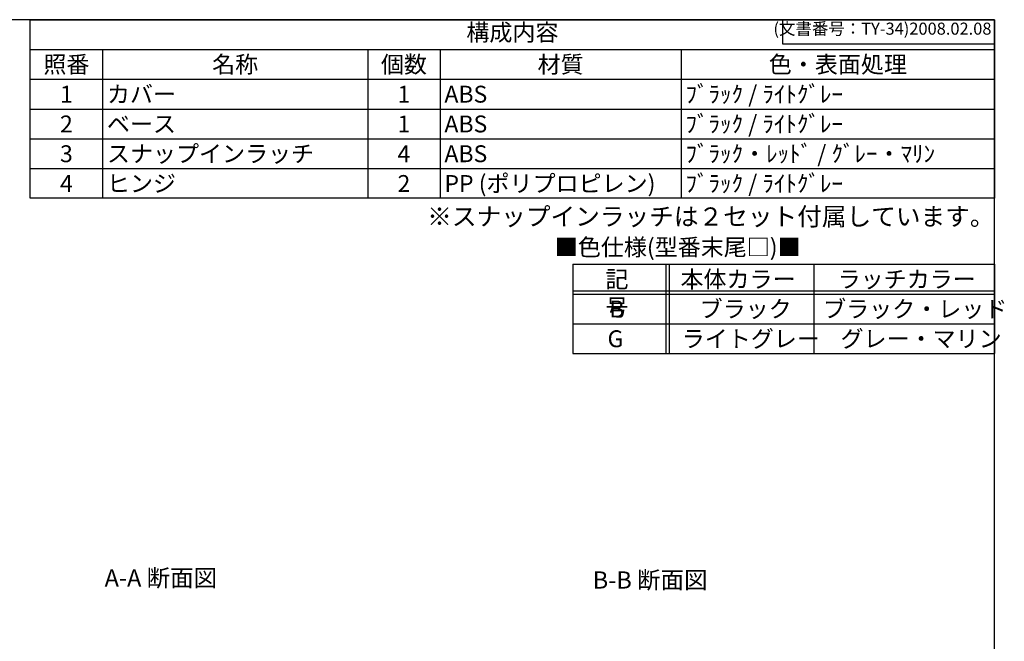
# Model space of a CAD drawing. Units: millimetres. Extents: x 0 to 1418, y 0 to 980.
# Drawn here: x 703 to 1418, y 529 to 980 of the extents above; entities that cross this region are included whole.
import ezdxf

# ---------------------------------------------------------------- set-up
doc = ezdxf.new("R2010")
doc.units = ezdxf.units.MM
doc.header["$LTSCALE"] = 3.5
doc.styles.add('ACISOTS', font='isocp.shx', dxfattribs={"height": 1, "bigfont": 'extfont.shx'})
doc.styles.add('Note Text (TK)', font='txt')
doc.styles.get("Standard").update_dxf_attribs({"font": 'ISOCP.SHX', "bigfont": 'bigfont.shx'})

# ---------------------------------------------------------------- blocks, each defined once
blk = doc.blocks.new('TK-A3')
for p, q in [((359, 280), (359, 275)), ((359, 275), (403, 275))]:
    blk.add_line(p, q)
blk.add_lwpolyline([(0, 0), (403, 0), (403, 280), (0, 280)], close=True)
at = {"insert": (402.36, 276.11), "char_height": 2.5, "width": 43.0784, "attachment_point": 9}
blk.add_mtext('(文書番号：TY-34)2008.02.08', dxfattribs=at)
blk = doc.blocks.new('色仕様')
at = {"color": 7}
for p, q in [((0, 27.79), (131.25, 27.79)), ((0, 27.79), (0, 0)), ((131.25, 27.79), (131.25, 0)), ((0, 0), (131.25, 0))]:
    blk.add_line(p, q, dxfattribs=at)
at = {"color": 1}
for p, q in [((29, 27.79), (29, 0)), ((30, 27.79), (30, 0)), ((75, 27.79), (75, 0)), ((0, 19.53), (131.25, 19.53)), ((0, 18.53), (131.25, 18.53)), ((0, 9.26), (131.25, 9.26))]:
    blk.add_line(p, q, dxfattribs=at)
at = {"color": 2, "insert": (32.68, 32.42), "char_height": 5.25, "attachment_point": 5, "style": 'ACISOTS'}
blk.add_mtext('■色仕様(型番末尾□)■', dxfattribs=at)
at = {"color": 2, "char_height": 5.25, "style": 'ACISOTS'}
for s, insert, width, attachment_point in [('記\u3000号', (13.77, 25.76), 19.8, 2), ('本体カラー', (51.45, 25.76), 87.3, 2), ('ラッチカラー', (103.92, 25.76), 87.3, 2), ('B', (13.72, 16.5), 19.8, 2), ('ブラック', (39.49, 16.5), 87.3, 1), ('ブラック・レッド', (77.91, 16.5), 87.3, 1), ('G', (13.31, 7.24), 19.8, 2), ('ライトグレー', (33.92, 7.24), 87.3, 1), ('グレー・マリン', (83.33, 7.24), 87.3, 1)]:
    blk.add_mtext(s, dxfattribs=dict(at, insert=insert, width=width, attachment_point=attachment_point))
blk = doc.blocks.new('*S23')
at = {"color": 7}
for p, q in [((710.5, 980), (1410.5, 980)), ((710.5, 850.325), (710.5, 980)), ((1410.5, 980), (1410.5, 850.325)), ((1410.5, 850.325), (710.5, 850.325))]:
    blk.add_line(p, q, dxfattribs=at)
at = {"color": 1}
for p, q in [((710.5, 958.3875), (1410.5, 958.3875)), ((763, 958.3875), (763, 936.775)), ((955.5, 958.3875), (955.5, 936.775)), ((1008, 958.3875), (1008, 936.775)), ((1183, 958.3875), (1183, 936.775)), ((710.5, 936.775), (1410.5, 936.775)), ((763, 936.775), (763, 915.1625)), ((955.5, 936.775), (955.5, 915.1625)), ((1008, 936.775), (1008, 915.1625)), ((1183, 936.775), (1183, 915.1625)), ((710.5, 915.1625), (1410.5, 915.1625)), ((763, 915.1625), (763, 893.55)), ((955.5, 915.1625), (955.5, 893.55)), ((1008, 915.1625), (1008, 893.55)), ((1183, 915.1625), (1183, 893.55)), ((710.5, 893.55), (1410.5, 893.55)), ((763, 893.55), (763, 871.9375)), ((955.5, 893.55), (955.5, 871.9375)), ((1008, 893.55), (1008, 871.9375)), ((1183, 893.55), (1183, 871.9375)), ((710.5, 871.9375), (1410.5, 871.9375)), ((763, 871.9375), (763, 850.325)), ((955.5, 871.9375), (955.5, 850.325)), ((1008, 871.9375), (1008, 850.325)), ((1183, 871.9375), (1183, 850.325))]:
    blk.add_line(p, q, dxfattribs=at)
at = {"color": 2, "insert": (1060.5, 969.1938), "char_height": 12.25, "attachment_point": 5, "style": 'ACISOTS'}
blk.add_mtext('構成内容', dxfattribs=at)
at = {"color": 2, "char_height": 12.25, "style": 'ACISOTS'}
for s, insert, width, attachment_point in [('照番', (736.75, 953.6625), 46.2, 2), ('名称', (859.25, 953.6625), 186.2, 2), ('個数', (981.75, 953.6625), 46.2, 2), ('材質', (1095.5, 953.6625), 168.7, 2), ('色・表面処理', (1296.75, 953.6625), 221.2, 2), ('1', (736.75, 932.05), 46.2, 2), ('カバー', (766.15, 932.05), 186.2, 1), ('1', (981.75, 932.05), 46.2, 2), ('ABS', (1011.15, 932.05), 168.7, 1), ('ﾌﾞﾗｯｸ / ﾗｲﾄｸﾞﾚｰ', (1186.15, 932.05), 221.2, 1), ('2', (736.75, 910.4375), 46.2, 2), ('ベース', (766.15, 910.4375), 186.2, 1), ('1', (981.75, 910.4375), 46.2, 2), ('ABS', (1011.15, 910.4375), 168.7, 1), ('ﾌﾞﾗｯｸ / ﾗｲﾄｸﾞﾚｰ', (1186.15, 910.4375), 221.2, 1), ('3', (736.75, 888.825), 46.2, 2), ('スナップインラッチ', (766.15, 888.825), 186.2, 1), ('4', (981.75, 888.825), 46.2, 2), ('ABS', (1011.15, 888.825), 168.7, 1), ('ﾌﾞﾗｯｸ・ﾚｯﾄﾞ / ｸﾞﾚｰ・ﾏﾘﾝ', (1186.15, 888.825), 221.2, 1), ('4', (736.75, 867.2125), 46.2, 2), ('ヒンジ', (766.15, 867.2125), 186.2, 1), ('2', (981.75, 867.2125), 46.2, 2), ('PP (ポリプロピレン)', (1011.15, 867.2125), 168.7, 1), ('ﾌﾞﾗｯｸ / ﾗｲﾄｸﾞﾚｰ', (1186.15, 867.2125), 221.2, 1)]:
    blk.add_mtext(s, dxfattribs=dict(at, insert=insert, width=width, attachment_point=attachment_point))

msp = doc.modelspace()

# ---------------------------------------------------------------- block references
at = {"lineweight": 0, "xscale": 3.5, "yscale": 3.5, "zscale": 3.5}
msp.add_blockref('TK-A3', (0, 0), dxfattribs=at)
msp.add_blockref('*S23', (0, 0))
at = {"xscale": 2.333333333333333, "yscale": 2.333333333333333, "zscale": 2.333333333333333}
msp.add_blockref('色仕様', (1104.25, 737.625), dxfattribs=at)

# ---------------------------------------------------------------- texts
at = {"insert": (1204.552, 837.14), "char_height": 13.125, "width": 390.75558, "attachment_point": 5}
msp.add_mtext('{\\fMS Gothic|b0|i0|c128|p49;※スナップインラッチは２セット付属しています。}', dxfattribs=at)
at = {"color": 7, "char_height": 12.5, "attachment_point": 7, "style": 'Note Text (TK)'}
for s, insert in [('A-A 断面図', (764.5, 564.601)), ('B-B 断面図', (1118.833, 563.121))]:
    msp.add_mtext(s, dxfattribs=dict(at, insert=insert))

doc.saveas('drawing.dxf')
